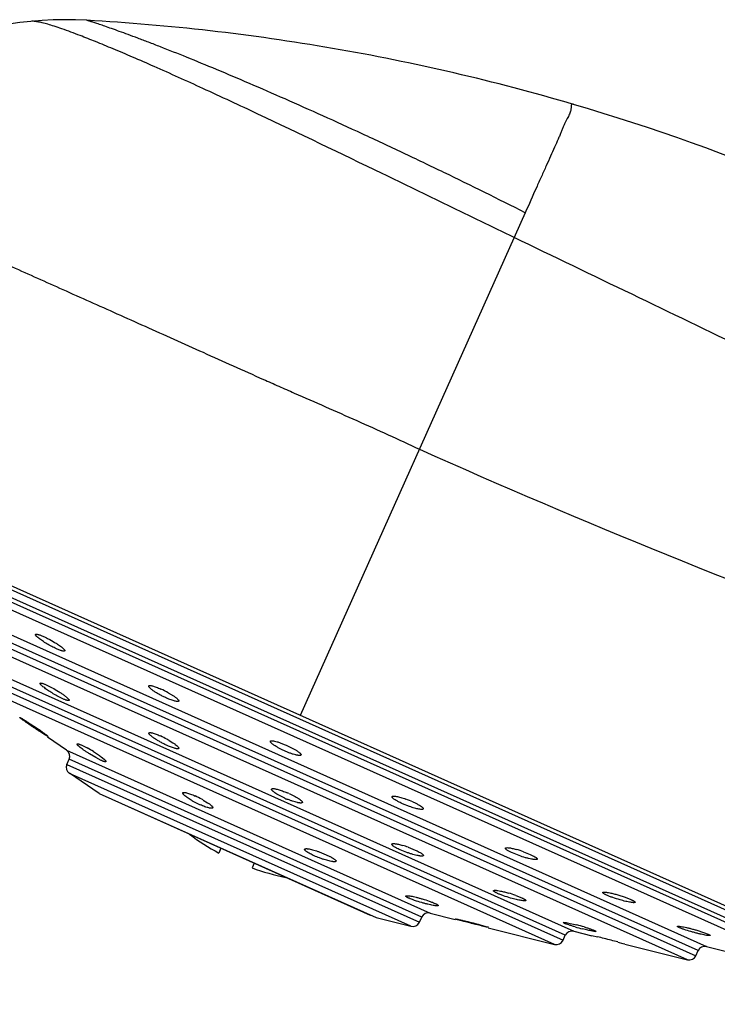
# Model space of a CAD drawing. Units: inches. Extents: x 4 to 17.4, y 4.1 to 13.9.
# Drawn here: x 10.3 to 11.3, y 9.5 to 10.9 of the extents above; entities that cross this region are included whole.
import ezdxf

# ---------------------------------------------------------------- set-up
doc = ezdxf.new("R2010")
doc.units = ezdxf.units.IN
doc.header["$LTSCALE"] = 1.21
doc.header["$MEASUREMENT"] = 0
doc.layers.get('0').update_dxf_attribs({"linetype": 'CONTINUOUS'})

msp = doc.modelspace()

# ---------------------------------------------------------------- linework, layer by layer
at = {"color": 9, "linetype": 'CONTINUOUS'}
for p, q in [((11.0254, 10.616), (10.7168, 9.9267)), ((11.4637, 9.576), (9.9577, 10.2501)), ((9.9555, 10.2452), (11.4615, 9.5711)), ((11.45, 9.5655), (9.959, 10.2328)), ((10.1091, 10.1312), (11.2742, 9.6096)), ((11.2626, 9.604), (10.1126, 10.1188)), ((10.1095, 10.1119), (11.2595, 9.5971)), ((11.248, 9.5915), (10.113, 10.0995)), ((10.2462, 10.0093), (11.0919, 9.6307)), ((11.0804, 9.6251), (10.2498, 9.9969)), ((10.2467, 9.99), (11.0773, 9.6182)), ((11.0657, 9.6126), (10.2502, 9.9776)), ((10.396, 9.8788), (10.8948, 9.6555)), ((10.3964, 9.8595), (10.8802, 9.643)), ((10.8833, 9.6499), (10.3995, 9.8664)), ((10.8686, 9.6374), (10.4, 9.8471)), ((10.4408, 9.8195), (10.8208, 9.6494))]:
    msp.add_line(p, q, dxfattribs=at)
at = {"color": 7, "linetype": 'CONTINUOUS'}
for p, q in [((9.8315, 10.323), (11.6022, 9.5304)), ((9.8828, 10.2945), (11.5468, 9.5498)), ((10.3835, 10.0245), (10.3889, 10.0206)), ((10.3681, 9.9686), (10.3762, 9.9646)), ((10.3911, 9.9494), (10.3828, 9.9536)), ((10.3927, 9.9543), (10.3973, 9.9505)), ((10.5355, 9.9578), (10.5426, 9.9535)), ((10.3973, 9.9505), (10.398, 9.9499)), ((10.3318, 9.9237), (10.3323, 9.9236)), ((10.396, 9.8788), (10.3698, 9.8966)), ((10.3706, 9.8977), (10.3701, 9.8978)), ((10.4168, 9.8858), (10.4243, 9.882)), ((10.5366, 9.8924), (10.5419, 9.8892)), ((10.6984, 9.8854), (10.7072, 9.881)), ((10.436, 9.8688), (10.4273, 9.874)), ((10.3964, 9.8595), (10.3995, 9.8664)), ((10.4437, 9.8649), (10.436, 9.8688)), ((10.4435, 9.87), (10.4474, 9.8668)), ((10.4408, 9.8195), (10.4, 9.8472)), ((10.7013, 9.8195), (10.7099, 9.8152)), ((10.4488, 9.8158), (10.8127, 9.6529)), ((10.5834, 9.8106), (10.5896, 9.8069)), ((10.8664, 9.8017), (10.857, 9.8055)), ((10.6079, 9.7445), (10.6049, 9.7379)), ((10.7428, 9.7394), (10.7523, 9.7356)), ((10.8629, 9.7387), (10.8537, 9.7423)), ((10.8648, 9.7458), (10.8742, 9.742)), ((11.0169, 9.7344), (11.0079, 9.738)), ((11.0231, 9.7396), (11.0322, 9.736)), ((10.6535, 9.7241), (10.6506, 9.7174)), ((11.0125, 9.6797), (11.0206, 9.6765)), ((11.1525, 9.6805), (11.1624, 9.6773)), ((11.1624, 9.6773), (11.1705, 9.6741)), ((10.8949, 9.6555), (10.9294, 9.6468)), ((10.8208, 9.6494), (10.8686, 9.6374)), ((10.8802, 9.643), (10.8833, 9.6499)), ((10.9297, 9.6473), (10.9296, 9.6474)), ((11.0792, 9.6414), (11.0776, 9.6425)), ((10.9637, 9.6394), (10.9746, 9.6361)), ((10.9745, 9.6355), (11.0657, 9.6126)), ((10.9746, 9.6361), (10.9748, 9.636)), ((11.087, 9.6414), (11.0963, 9.6392)), ((11.0919, 9.6307), (11.1167, 9.6245)), ((11.1209, 9.6316), (11.1226, 9.6305)), ((11.2608, 9.632), (11.27, 9.6291)), ((11.27, 9.6291), (11.2766, 9.6266)), ((11.0773, 9.6182), (11.0804, 9.6251)), ((11.1167, 9.6246), (11.1167, 9.6246)), ((11.1167, 9.6246), (11.1244, 9.6229)), ((11.1525, 9.6158), (11.1593, 9.614)), ((11.1593, 9.614), (11.162, 9.6132)), ((11.1619, 9.6131), (11.248, 9.5915)), ((11.162, 9.6132), (11.162, 9.6132)), ((11.2595, 9.5971), (11.2626, 9.604)), ((11.2742, 9.6096), (11.3207, 9.598))]:
    msp.add_line(p, q, dxfattribs=at)
for centre, radius, start, end in [((10.3955, 10.3808), 0.5, 86.764, 142.373), ((10.256, 7.9188), 2.9659, 80.1955, 86.7593), ((10.2563, 7.9188), 2.9659, 73.6371, 80.2009), ((10.2563, 7.9196), 2.9651, 60.5098, 73.6327), ((10.3173, 9.9232), 0.1209, 56.8522, 57.7718), ((10.4689, 9.8365), 0.1384, 61.2308, 65.8222), ((10.468, 9.772), 0.1386, 61.6853, 65.8324), ((10.4706, 9.7766), 0.1333, 60.2902, 61.7255), ((10.3904, 9.8705), 0.01, 335.8869, 55.8869), ((10.3367, 9.7206), 0.1837, 58.3963, 61.5218), ((10.4056, 9.8554), 0.01, 155.8869, 235.8869), ((10.6463, 9.6967), 0.1345, 65.8906, 67.1197), ((10.6309, 9.9188), 0.1257, 240.2489, 245.8117), ((10.5146, 9.6869), 0.1416, 61.7767, 65.8504), ((10.5205, 9.6979), 0.1291, 60.8646, 61.7664), ((10.7458, 9.9253), 0.123, 245.8918, 247.2469), ((10.8146, 9.6814), 0.1387, 65.9544, 70.1984), ((10.7599, 10.0228), 0.3244, 233.02, 241.4665), ((10.8187, 9.6188), 0.1351, 70.029, 73.431), ((10.9738, 9.6036), 0.1447, 70.0775, 74.1526), ((10.7599, 10.0228), 0.3244, 250.3073, 258.8192), ((10.9501, 9.5044), 0.1861, 70.4326, 73.6215), ((10.8924, 9.6458), 0.01, 75.8869, 155.8869), ((10.8711, 9.6471), 0.01, 255.8869, 335.8869), ((11.0895, 9.621), 0.01, 75.8869, 155.8869), ((11.1917, 9.9845), 0.3614, 254.2837, 255.9452), ((11.0199, 9.3385), 0.3103, 73.8228, 75.7441), ((11.0681, 9.6223), 0.01, 255.8869, 335.8869), ((10.8408, 8.4366), 1.2198, 75.6443, 76.5514), ((10.8068, 8.2992), 1.3613, 75.2897, 75.6955), ((11.2718, 9.5999), 0.01, 75.8869, 155.8869), ((11.2504, 9.6012), 0.01, 255.8869, 335.8869)]:
    msp.add_arc(centre, radius, start, end, dxfattribs=at)
at = {"color": 9, "linetype": 'CONTINUOUS'}
msp.add_arc((15.1806, 19.8997), 10.5264, 245.88765, 249.89949, dxfattribs=at)
for points, knots in [([(10.4146, 10.859), (10.4063, 10.8622), (10.3945, 10.8666), (10.3796, 10.8716), (10.3707, 10.8744), (10.3632, 10.8764), (10.357, 10.8778), (10.3528, 10.8785), (10.35, 10.8786), (10.3489, 10.8786), (10.3483, 10.8786)], [0, 0, 0, 0, 0.386249, 0.543935, 0.678514, 0.790456, 0.880574, 0.949941, 0.977273, 1, 1, 1, 1]), ([(11.0254, 10.616), (10.9884, 10.6348), (10.9325, 10.6623), (10.8578, 10.6981), (10.8025, 10.724), (10.7485, 10.7486), (10.6969, 10.7717), (10.6482, 10.7928), (10.6032, 10.8119), (10.5625, 10.8286), (10.5314, 10.841), (10.5091, 10.8496), (10.4943, 10.8552), (10.4809, 10.8602), (10.4689, 10.8646), (10.4584, 10.8684), (10.4492, 10.8716), (10.4425, 10.8739), (10.4378, 10.8754), (10.4348, 10.8764), (10.4322, 10.8773), (10.43, 10.878), (10.4281, 10.8786), (10.4265, 10.8791), (10.4255, 10.8794), (10.4248, 10.8797), (10.4244, 10.8798), (10.4241, 10.8799), (10.4239, 10.8799), (10.4238, 10.88), (10.4237, 10.88), (10.4237, 10.88)], [0, 0, 0, 0, 0.189292, 0.284258, 0.377695, 0.468268, 0.554695, 0.63575, 0.710361, 0.77756, 0.836613, 0.862883, 0.886911, 0.90866, 0.928093, 0.945179, 0.959919, 0.972324, 0.977654, 0.982402, 0.986572, 0.990168, 0.993195, 0.99566, 0.997567, 0.998313, 0.998922, 0.999395, 0.999731, 0.999933, 1, 1, 1, 1]), ([(11.0102, 10.5821), (10.9799, 10.5967), (10.9196, 10.6259), (10.8026, 10.6826), (10.6906, 10.7365), (10.5862, 10.7852), (10.5288, 10.8111), (10.4876, 10.8291), (10.4608, 10.8405), (10.4368, 10.8503), (10.4217, 10.8563), (10.4146, 10.859)], [0, 0, 0, 0, 0.153325, 0.306074, 0.593759, 0.720845, 0.832325, 0.881446, 0.925851, 0.96539, 1, 1, 1, 1]), ([(11.0919, 10.7646), (11.0916, 10.7646), (11.0911, 10.7648), (11.0904, 10.7648), (11.0898, 10.7648), (11.0893, 10.7647), (11.0889, 10.7644), (11.0887, 10.764), (11.0885, 10.7635), (11.0883, 10.7626), (11.0883, 10.7613), (11.0882, 10.7595), (11.0881, 10.7574), (11.0876, 10.755), (11.0867, 10.7524), (11.0854, 10.7496), (11.0838, 10.7466), (11.0821, 10.7433), (11.0803, 10.7397), (11.0785, 10.7357), (11.0767, 10.7314), (11.0748, 10.7268), (11.0728, 10.722), (11.0697, 10.7149), (11.0655, 10.7054), (11.06, 10.6932), (11.054, 10.6799), (11.0475, 10.6655), (11.0379, 10.6441), (11.0305, 10.6275), (11.0254, 10.616)], [0, 0, 0, 0, 0.005082, 0.009283, 0.012752, 0.015701, 0.018421, 0.021232, 0.024392, 0.028058, 0.037067, 0.048186, 0.061148, 0.075825, 0.092359, 0.110949, 0.131607, 0.154249, 0.178775, 0.20514, 0.233374, 0.263504, 0.295549, 0.329524, 0.40322, 0.484453, 0.573084, 0.669031, 0.772228, 1, 1, 1, 1]), ([(9.9995, 10.686), (9.9995, 10.6861), (9.9996, 10.6861), (9.9999, 10.686), (10.0002, 10.6859), (10.0007, 10.6857), (10.0013, 10.6854), (10.0024, 10.6849), (10.004, 10.6841), (10.0063, 10.683), (10.0092, 10.6816), (10.0126, 10.6801), (10.0166, 10.6783), (10.0211, 10.6764), (10.0261, 10.6741), (10.0316, 10.6717), (10.0399, 10.6679), (10.0516, 10.6627), (10.0671, 10.6558), (10.0846, 10.6479), (10.104, 10.6392), (10.1253, 10.6297), (10.1485, 10.6193), (10.1733, 10.6082), (10.2098, 10.5919), (10.2593, 10.5696), (10.3232, 10.5411), (10.3924, 10.5101), (10.4532, 10.4829), (10.504, 10.4602), (10.5434, 10.4425), (10.5837, 10.4245), (10.6247, 10.406), (10.6593, 10.3905), (10.6873, 10.3781), (10.7156, 10.3656), (10.7513, 10.35), (10.7943, 10.331), (10.8373, 10.3116), (10.8659, 10.2984), (10.8803, 10.2918)], [0, 0, 0, 0, 0.000127, 0.000379, 0.000772, 0.001309, 0.001991, 0.002819, 0.004916, 0.007607, 0.010902, 0.014801, 0.019297, 0.02438, 0.030045, 0.036287, 0.043107, 0.058473, 0.076116, 0.096003, 0.118081, 0.142282, 0.16854, 0.196789, 0.226963, 0.292829, 0.36557, 0.444422, 0.528599, 0.572441, 0.617313, 0.663111, 0.709724, 0.757038, 0.780922, 0.804938, 0.853306, 0.902019, 0.950958, 1, 1, 1, 1]), ([(11.6188, 10.285), (11.5964, 10.2965), (11.5503, 10.3198), (11.4794, 10.3549), (11.4057, 10.3911), (11.3029, 10.4411), (11.1708, 10.5047), (11.0641, 10.5561), (11.0102, 10.5821)], [0, 0, 0, 0, 0.111625, 0.228708, 0.350402, 0.475628, 0.73486, 1, 1, 1, 1])]:
    msp.add_open_spline(points, degree=3, knots=knots, dxfattribs=at)
at = {"color": 7, "linetype": 'CONTINUOUS'}
for points, knots in [([(10.3578, 10.0325), (10.357, 10.033), (10.356, 10.0339), (10.3548, 10.035), (10.3542, 10.0357), (10.3537, 10.0363), (10.3533, 10.0369), (10.3531, 10.0375), (10.3532, 10.0377)], [0, 0, 0, 0, 0.38935, 0.550286, 0.687294, 0.79963, 0.88748, 1, 1, 1, 1]), ([(10.3532, 10.0377), (10.3534, 10.0381), (10.3541, 10.0382), (10.3548, 10.0381), (10.3555, 10.038), (10.3567, 10.0378), (10.3583, 10.0373), (10.3602, 10.0366), (10.3623, 10.0358), (10.3638, 10.0352), (10.3645, 10.0348)], [0, 0, 0, 0, 0.094155, 0.133294, 0.179395, 0.292705, 0.433969, 0.601314, 0.791229, 1, 1, 1, 1]), ([(10.3645, 10.0348), (10.3659, 10.0342), (10.3688, 10.0328), (10.3747, 10.0298), (10.379, 10.0273), (10.3818, 10.0255)], [0, 0, 0, 0, 0.236386, 0.490847, 1, 1, 1, 1]), ([(10.3822, 10.018), (10.38, 10.019), (10.3755, 10.0212), (10.3691, 10.0248), (10.3631, 10.0286), (10.3594, 10.0312), (10.3578, 10.0325)], [0, 0, 0, 0, 0.253705, 0.524744, 0.782336, 1, 1, 1, 1]), ([(10.3889, 10.0206), (10.3896, 10.02), (10.3907, 10.0192), (10.3919, 10.018), (10.3926, 10.0173), (10.3931, 10.0167), (10.3935, 10.016), (10.3937, 10.0155), (10.3935, 10.0152)], [0, 0, 0, 0, 0.388389, 0.54903, 0.685877, 0.798209, 0.886249, 1, 1, 1, 1]), ([(10.3935, 10.0152), (10.3935, 10.0152), (10.3934, 10.015), (10.3932, 10.0149), (10.3929, 10.0148), (10.3923, 10.0147), (10.3914, 10.0148), (10.39, 10.0151), (10.3884, 10.0156), (10.3865, 10.0162), (10.3844, 10.0171), (10.383, 10.0177), (10.3822, 10.018)], [0, 0, 0, 0, 0.019288, 0.041025, 0.067534, 0.10006, 0.185061, 0.297776, 0.438072, 0.604207, 0.79274, 1, 1, 1, 1]), ([(10.3596, 9.9708), (10.3597, 9.9708), (10.3597, 9.9709), (10.3599, 9.971), (10.3601, 9.9711), (10.3606, 9.9711), (10.3612, 9.971), (10.3622, 9.9708), (10.3634, 9.9705), (10.3648, 9.97), (10.3664, 9.9693), (10.3675, 9.9688), (10.3681, 9.9686)], [0, 0, 0, 0, 0.018959, 0.040209, 0.066036, 0.097712, 0.180858, 0.292139, 0.431778, 0.597942, 0.788198, 1, 1, 1, 1]), ([(10.3612, 9.9683), (10.3609, 9.9685), (10.3605, 9.969), (10.36, 9.9696), (10.3597, 9.9701), (10.3596, 9.9704), (10.3596, 9.9706), (10.3596, 9.9708)], [0, 0, 0, 0, 0.375636, 0.663261, 0.774873, 0.866323, 1, 1, 1, 1]), ([(10.3828, 9.9536), (10.3806, 9.9548), (10.3762, 9.9573), (10.3702, 9.9612), (10.3657, 9.9644), (10.3628, 9.9667), (10.3617, 9.9678), (10.3612, 9.9683)], [0, 0, 0, 0, 0.294315, 0.578039, 0.821519, 0.920138, 1, 1, 1, 1]), ([(10.5159, 9.9599), (10.5153, 9.9603), (10.5142, 9.9611), (10.5127, 9.9622), (10.5114, 9.9633), (10.5103, 9.9642), (10.5095, 9.9651), (10.5089, 9.9659), (10.5086, 9.9667), (10.5088, 9.967)], [0, 0, 0, 0, 0.204677, 0.389223, 0.551619, 0.689985, 0.803104, 0.891078, 1, 1, 1, 1]), ([(10.5088, 9.967), (10.5088, 9.9671), (10.509, 9.9673), (10.5093, 9.9675), (10.5098, 9.9676), (10.5104, 9.9676), (10.5111, 9.9676), (10.5123, 9.9674), (10.5141, 9.967), (10.5165, 9.9663), (10.5193, 9.9653), (10.5224, 9.9641), (10.5245, 9.9632), (10.5256, 9.9628)], [0, 0, 0, 0, 0.018019, 0.039282, 0.066037, 0.09937, 0.139784, 0.187469, 0.304054, 0.447246, 0.614381, 0.800628, 1, 1, 1, 1]), ([(10.3762, 9.9646), (10.3791, 9.9629), (10.3835, 9.9604), (10.389, 9.9569), (10.3915, 9.9552), (10.3927, 9.9543)], [0, 0, 0, 0, 0.522902, 0.772983, 1, 1, 1, 1]), ([(10.5331, 9.9505), (10.5316, 9.9512), (10.5285, 9.9526), (10.524, 9.955), (10.5197, 9.9574), (10.5171, 9.9591), (10.5159, 9.9599)], [0, 0, 0, 0, 0.258896, 0.521304, 0.772246, 1, 1, 1, 1]), ([(10.5426, 9.9535), (10.5432, 9.9531), (10.5444, 9.9524), (10.5459, 9.9512), (10.5472, 9.9502), (10.5483, 9.9492), (10.5491, 9.9484), (10.5495, 9.9478), (10.5498, 9.9473), (10.5501, 9.9467), (10.5499, 9.9463)], [0, 0, 0, 0, 0.204539, 0.389087, 0.551536, 0.689929, 0.803022, 0.850109, 0.891025, 1, 1, 1, 1]), ([(10.3996, 9.9473), (10.3995, 9.9473), (10.3994, 9.9472), (10.3993, 9.9471), (10.399, 9.947), (10.3986, 9.9469), (10.3979, 9.947), (10.3969, 9.9472), (10.3957, 9.9475), (10.3943, 9.948), (10.3928, 9.9487), (10.3917, 9.9491), (10.3911, 9.9494)], [0, 0, 0, 0, 0.019943, 0.042026, 0.068464, 0.100543, 0.183997, 0.295087, 0.434214, 0.599684, 0.789116, 1, 1, 1, 1]), ([(10.398, 9.9499), (10.3983, 9.9496), (10.3988, 9.9491), (10.3992, 9.9485), (10.3995, 9.948), (10.3996, 9.9477), (10.3996, 9.9475), (10.3996, 9.9473)], [0, 0, 0, 0, 0.372206, 0.658355, 0.770113, 0.8624, 1, 1, 1, 1]), ([(10.5499, 9.9463), (10.5499, 9.9462), (10.5497, 9.946), (10.5494, 9.9458), (10.5489, 9.9457), (10.5483, 9.9457), (10.5476, 9.9457), (10.5463, 9.9459), (10.5446, 9.9463), (10.5421, 9.947), (10.5393, 9.9479), (10.5363, 9.9491), (10.5342, 9.95), (10.5331, 9.9505)], [0, 0, 0, 0, 0.018312, 0.039857, 0.066842, 0.100349, 0.140883, 0.188641, 0.305234, 0.448259, 0.615085, 0.800983, 1, 1, 1, 1]), ([(10.3701, 9.8978), (10.3699, 9.8979), (10.3695, 9.8981), (10.3686, 9.8986), (10.3671, 9.8995), (10.3648, 9.9009), (10.3621, 9.9026), (10.3591, 9.9046), (10.3558, 9.9068), (10.3524, 9.9091), (10.3489, 9.9114), (10.3455, 9.9137), (10.3423, 9.9159), (10.3398, 9.9177), (10.3379, 9.919), (10.3367, 9.9199), (10.3356, 9.9207), (10.3346, 9.9214), (10.3338, 9.922), (10.3331, 9.9226), (10.3325, 9.923), (10.3322, 9.9233), (10.332, 9.9235), (10.3319, 9.9236), (10.3319, 9.9237), (10.3318, 9.9237), (10.3318, 9.9237)], [0, 0, 0, 0, 0.01159, 0.027315, 0.070431, 0.127795, 0.197331, 0.276532, 0.362781, 0.453207, 0.544897, 0.634927, 0.720369, 0.798436, 0.833918, 0.866618, 0.89623, 0.922506, 0.945244, 0.964245, 0.979315, 0.990273, 0.994191, 0.99708, 0.998974, 1, 1, 1, 1]), ([(10.3323, 9.9236), (10.3325, 9.9235), (10.333, 9.9233), (10.3343, 9.9226), (10.3364, 9.9213), (10.3394, 9.9195), (10.343, 9.9172), (10.347, 9.9146), (10.3526, 9.9109), (10.3568, 9.9081), (10.3596, 9.9062)], [0, 0, 0, 0, 0.020977, 0.05062, 0.134014, 0.245864, 0.380147, 0.530216, 0.688615, 1, 1, 1, 1]), ([(10.3596, 9.9062), (10.3604, 9.9056), (10.3619, 9.9045), (10.3641, 9.903), (10.366, 9.9016), (10.3676, 9.9004), (10.3687, 9.8995), (10.3694, 9.8989), (10.3699, 9.8985), (10.3702, 9.8982), (10.3704, 9.898), (10.3705, 9.8978), (10.3706, 9.8977), (10.3706, 9.8977)], [0, 0, 0, 0, 0.210175, 0.402722, 0.573782, 0.719619, 0.837327, 0.884845, 0.92439, 0.955668, 0.978514, 0.993054, 1, 1, 1, 1]), ([(10.509, 9.9025), (10.5091, 9.9026), (10.5092, 9.9028), (10.5096, 9.9029), (10.51, 9.903), (10.5106, 9.9031), (10.5112, 9.903), (10.5123, 9.9029), (10.514, 9.9025), (10.5163, 9.9018), (10.5189, 9.9009), (10.5217, 9.8998), (10.5237, 9.8989), (10.5247, 9.8985)], [0, 0, 0, 0, 0.018101, 0.039287, 0.06583, 0.098873, 0.138968, 0.186284, 0.30208, 0.44473, 0.61184, 0.798775, 1, 1, 1, 1]), ([(10.5169, 9.8948), (10.5162, 9.8952), (10.515, 9.8961), (10.5134, 9.8973), (10.512, 9.8985), (10.5108, 9.8995), (10.5099, 9.9004), (10.5094, 9.9011), (10.5091, 9.9016), (10.509, 9.902), (10.509, 9.9023), (10.509, 9.9025)], [0, 0, 0, 0, 0.203979, 0.388514, 0.551267, 0.690042, 0.803453, 0.891283, 0.92595, 0.954959, 1, 1, 1, 1]), ([(10.4104, 9.8874), (10.4105, 9.8875), (10.4106, 9.8876), (10.4108, 9.8877), (10.4111, 9.8877), (10.4116, 9.8877), (10.4124, 9.8875), (10.4133, 9.8872), (10.4143, 9.8868), (10.4155, 9.8864), (10.4163, 9.886), (10.4168, 9.8858)], [0, 0, 0, 0, 0.039238, 0.064698, 0.095918, 0.178158, 0.28886, 0.427895, 0.593877, 0.785163, 1, 1, 1, 1]), ([(10.4273, 9.874), (10.4261, 9.8747), (10.4238, 9.8762), (10.4205, 9.8785), (10.4175, 9.8806), (10.415, 9.8825), (10.4132, 9.884), (10.4121, 9.885), (10.4114, 9.8857), (10.4109, 9.8863), (10.4106, 9.8867), (10.4104, 9.8871), (10.4104, 9.8874), (10.4104, 9.8874)], [0, 0, 0, 0, 0.19355, 0.377537, 0.545893, 0.693333, 0.815163, 0.865174, 0.907497, 0.94193, 0.968402, 0.987209, 1, 1, 1, 1]), ([(10.5343, 9.8853), (10.5327, 9.886), (10.5297, 9.8875), (10.5251, 9.8898), (10.5209, 9.8923), (10.5182, 9.894), (10.5169, 9.8948)], [0, 0, 0, 0, 0.25463, 0.515592, 0.768006, 1, 1, 1, 1]), ([(10.55, 9.8814), (10.55, 9.8813), (10.5498, 9.8812), (10.5495, 9.881), (10.549, 9.8809), (10.5485, 9.8808), (10.5478, 9.8809), (10.5467, 9.881), (10.545, 9.8813), (10.5427, 9.882), (10.5401, 9.8829), (10.5373, 9.884), (10.5353, 9.8849), (10.5343, 9.8853)], [0, 0, 0, 0, 0.018575, 0.040207, 0.067105, 0.100406, 0.140672, 0.18808, 0.303852, 0.446228, 0.612885, 0.799309, 1, 1, 1, 1]), ([(10.5419, 9.8892), (10.5431, 9.8885), (10.5451, 9.8871), (10.547, 9.8856), (10.5478, 9.8849)], [0, 0, 0, 0, 0.552804, 1, 1, 1, 1]), ([(10.5478, 9.8849), (10.5482, 9.8845), (10.5488, 9.8839), (10.5495, 9.883), (10.5499, 9.8824), (10.55, 9.8821), (10.5501, 9.8817), (10.5501, 9.8815), (10.55, 9.8814)], [0, 0, 0, 0, 0.37075, 0.655975, 0.767302, 0.85924, 0.934789, 1, 1, 1, 1]), ([(10.6757, 9.8912), (10.6758, 9.8913), (10.6759, 9.8915), (10.6763, 9.8917), (10.6768, 9.8918), (10.6775, 9.8919), (10.6782, 9.8919), (10.6795, 9.8917), (10.6805, 9.8916), (10.6812, 9.8914)], [0, 0, 0, 0, 0.060028, 0.13107, 0.220282, 0.331048, 0.464458, 0.620663, 1, 1, 1, 1]), ([(10.695, 9.878), (10.6937, 9.8786), (10.691, 9.8799), (10.6872, 9.8818), (10.6837, 9.8838), (10.6812, 9.8854), (10.6794, 9.8867), (10.6783, 9.8875), (10.6774, 9.8883), (10.6767, 9.889), (10.6762, 9.8896), (10.6758, 9.8902), (10.6756, 9.8907), (10.6757, 9.891), (10.6757, 9.8912)], [0, 0, 0, 0, 0.188255, 0.370306, 0.537796, 0.684621, 0.74879, 0.806061, 0.856112, 0.89874, 0.933854, 0.961615, 0.982896, 1, 1, 1, 1]), ([(10.6812, 9.8914), (10.6824, 9.8912), (10.6851, 9.8905), (10.6892, 9.8891), (10.6937, 9.8874), (10.6968, 9.8861), (10.6984, 9.8854)], [0, 0, 0, 0, 0.202757, 0.445078, 0.716083, 1, 1, 1, 1]), ([(10.433, 9.877), (10.4349, 9.8758), (10.4384, 9.8736), (10.4419, 9.8712), (10.4435, 9.87)], [0, 0, 0, 0, 0.528298, 1, 1, 1, 1]), ([(10.7177, 9.8724), (10.7177, 9.8722), (10.7175, 9.872), (10.717, 9.8718), (10.7163, 9.8717), (10.7154, 9.8716), (10.7144, 9.8717), (10.7132, 9.8719), (10.7119, 9.8721), (10.7098, 9.8726), (10.7069, 9.8734), (10.7031, 9.8747), (10.6991, 9.8762), (10.6964, 9.8774), (10.695, 9.878)], [0, 0, 0, 0, 0.0171, 0.038384, 0.066169, 0.101294, 0.143928, 0.193989, 0.251287, 0.315493, 0.462374, 0.629843, 0.811816, 1, 1, 1, 1]), ([(10.7072, 9.881), (10.7084, 9.8804), (10.7108, 9.879), (10.713, 9.8775), (10.714, 9.8768)], [0, 0, 0, 0, 0.542173, 1, 1, 1, 1]), ([(10.714, 9.8768), (10.7146, 9.8764), (10.7155, 9.8757), (10.7165, 9.8748), (10.717, 9.8742), (10.7174, 9.8737), (10.7177, 9.8732), (10.7178, 9.8727), (10.7178, 9.8725), (10.7177, 9.8724)], [0, 0, 0, 0, 0.380681, 0.537471, 0.671251, 0.782047, 0.870871, 0.94113, 1, 1, 1, 1]), ([(10.4501, 9.8633), (10.45, 9.8632), (10.4499, 9.8631), (10.4497, 9.8631), (10.4493, 9.863), (10.4488, 9.8631), (10.4481, 9.8632), (10.4472, 9.8635), (10.4461, 9.8638), (10.4449, 9.8643), (10.4441, 9.8647), (10.4437, 9.8649)], [0, 0, 0, 0, 0.042492, 0.068993, 0.100878, 0.183566, 0.293901, 0.432094, 0.596903, 0.78677, 1, 1, 1, 1]), ([(10.4474, 9.8668), (10.4478, 9.8665), (10.4484, 9.8659), (10.4491, 9.8651), (10.4495, 9.8647), (10.4498, 9.8643), (10.45, 9.8638), (10.4501, 9.8635), (10.4501, 9.8633)], [0, 0, 0, 0, 0.387985, 0.547304, 0.682932, 0.794763, 0.883288, 1, 1, 1, 1]), ([(10.5554, 9.8205), (10.5555, 9.8206), (10.5556, 9.8208), (10.556, 9.821), (10.5565, 9.8211), (10.5571, 9.8211), (10.5578, 9.821), (10.5591, 9.8209), (10.5609, 9.8204), (10.5634, 9.8197), (10.5662, 9.8187), (10.5693, 9.8175), (10.5715, 9.8166), (10.5726, 9.8161)], [0, 0, 0, 0, 0.017787, 0.038885, 0.065568, 0.098905, 0.13938, 0.187172, 0.304078, 0.447591, 0.61491, 0.801099, 1, 1, 1, 1]), ([(10.5685, 9.8096), (10.5675, 9.8102), (10.5656, 9.8114), (10.5629, 9.8131), (10.5606, 9.8147), (10.5586, 9.8162), (10.5573, 9.8174), (10.5565, 9.8183), (10.556, 9.8188), (10.5557, 9.8193), (10.5555, 9.8198), (10.5554, 9.8202), (10.5554, 9.8204), (10.5554, 9.8205)], [0, 0, 0, 0, 0.198893, 0.383076, 0.548178, 0.690717, 0.807778, 0.856014, 0.897262, 0.931635, 0.959476, 0.981632, 1, 1, 1, 1]), ([(10.6956, 9.8131), (10.6943, 9.8137), (10.6917, 9.8149), (10.6881, 9.8167), (10.6849, 9.8186), (10.6824, 9.8201), (10.6808, 9.8213), (10.6798, 9.8221), (10.679, 9.8228), (10.6783, 9.8235), (10.6778, 9.8241), (10.6774, 9.8246), (10.6773, 9.8251), (10.6773, 9.8254), (10.6774, 9.8255)], [0, 0, 0, 0, 0.190746, 0.373716, 0.541043, 0.686959, 0.750565, 0.80727, 0.85676, 0.898897, 0.933661, 0.961285, 0.98263, 1, 1, 1, 1]), ([(10.6774, 9.8255), (10.6774, 9.8256), (10.6776, 9.8258), (10.678, 9.8261), (10.6784, 9.8262), (10.6786, 9.8262)], [0, 0, 0, 0, 0.196754, 0.543663, 1, 1, 1, 1]), ([(10.6786, 9.8262), (10.679, 9.8263), (10.6801, 9.8263), (10.6818, 9.8261), (10.684, 9.8256), (10.6864, 9.825), (10.6892, 9.8241), (10.6933, 9.8227), (10.6965, 9.8215), (10.6986, 9.8206)], [0, 0, 0, 0, 0.06351, 0.148089, 0.252891, 0.376362, 0.515947, 0.668815, 1, 1, 1, 1]), ([(10.5966, 9.7999), (10.5966, 9.7998), (10.5964, 9.7996), (10.5961, 9.7994), (10.5956, 9.7993), (10.5949, 9.7993), (10.5942, 9.7993), (10.593, 9.7994), (10.5911, 9.7998), (10.5886, 9.8005), (10.5858, 9.8015), (10.5827, 9.8027), (10.5805, 9.8036), (10.5794, 9.8041)], [0, 0, 0, 0, 0.018367, 0.040039, 0.067195, 0.100888, 0.141598, 0.189517, 0.306397, 0.449557, 0.61628, 0.801795, 1, 1, 1, 1]), ([(10.5896, 9.8069), (10.5902, 9.8065), (10.5913, 9.8058), (10.5928, 9.8047), (10.5941, 9.8036), (10.5951, 9.8027), (10.5958, 9.802), (10.5962, 9.8014), (10.5966, 9.8008), (10.5968, 9.8003), (10.5966, 9.7999)], [0, 0, 0, 0, 0.204571, 0.388918, 0.55104, 0.689092, 0.80191, 0.848924, 0.889839, 1, 1, 1, 1]), ([(10.7196, 9.8072), (10.7195, 9.807), (10.7193, 9.8068), (10.7188, 9.8066), (10.7182, 9.8065), (10.7174, 9.8064), (10.7165, 9.8065), (10.7154, 9.8066), (10.7142, 9.8068), (10.7122, 9.8072), (10.7095, 9.8079), (10.706, 9.809), (10.7022, 9.8103), (10.6996, 9.8114), (10.6983, 9.8119)], [0, 0, 0, 0, 0.017441, 0.03891, 0.066602, 0.101468, 0.14371, 0.193239, 0.24985, 0.313275, 0.458845, 0.625491, 0.808178, 1, 1, 1, 1]), ([(10.7099, 9.8152), (10.7112, 9.8145), (10.7134, 9.8132), (10.7155, 9.8118), (10.7164, 9.8111)], [0, 0, 0, 0, 0.547006, 1, 1, 1, 1]), ([(10.7164, 9.8111), (10.717, 9.8107), (10.7177, 9.8101), (10.7185, 9.8093), (10.719, 9.8088), (10.7193, 9.8083), (10.7196, 9.8079), (10.7196, 9.8075), (10.7196, 9.8073), (10.7196, 9.8072)], [0, 0, 0, 0, 0.377585, 0.532945, 0.665736, 0.776295, 0.865908, 0.938078, 1, 1, 1, 1]), ([(10.857, 9.8055), (10.8559, 9.806), (10.8538, 9.807), (10.8509, 9.8085), (10.8483, 9.8099), (10.8462, 9.8112), (10.8447, 9.8123), (10.8438, 9.8131), (10.8433, 9.8136), (10.8429, 9.8141), (10.8427, 9.8146), (10.8426, 9.8149), (10.8426, 9.8152), (10.8427, 9.8153)], [0, 0, 0, 0, 0.199078, 0.385044, 0.55192, 0.69492, 0.81144, 0.859159, 0.89967, 0.93317, 0.960154, 0.981695, 1, 1, 1, 1]), ([(10.8427, 9.8153), (10.8427, 9.8154), (10.8429, 9.8156), (10.8433, 9.8158), (10.8438, 9.8159), (10.8445, 9.816), (10.8453, 9.816), (10.8467, 9.8159), (10.8487, 9.8156), (10.8515, 9.815), (10.8546, 9.8142), (10.8581, 9.8131), (10.8604, 9.8123), (10.8616, 9.8119)], [0, 0, 0, 0, 0.017895, 0.039731, 0.067488, 0.102016, 0.143648, 0.192482, 0.310984, 0.454837, 0.62066, 0.804076, 1, 1, 1, 1]), ([(10.8712, 9.8081), (10.8726, 9.8074), (10.8752, 9.8062), (10.8788, 9.8043), (10.8817, 9.8026), (10.8834, 9.8014), (10.8841, 9.8008)], [0, 0, 0, 0, 0.30941, 0.588022, 0.821056, 1, 1, 1, 1]), ([(10.8855, 9.7984), (10.8855, 9.7983), (10.8853, 9.7981), (10.8849, 9.7979), (10.8844, 9.7978), (10.8837, 9.7977), (10.8828, 9.7977), (10.8815, 9.7978), (10.8794, 9.7981), (10.8766, 9.7986), (10.8735, 9.7995), (10.87, 9.8005), (10.8676, 9.8013), (10.8664, 9.8017)], [0, 0, 0, 0, 0.017635, 0.039345, 0.06708, 0.101651, 0.143368, 0.19231, 0.31102, 0.455033, 0.620945, 0.804315, 1, 1, 1, 1]), ([(10.8841, 9.8008), (10.8843, 9.8006), (10.8848, 9.8001), (10.8853, 9.7996), (10.8855, 9.7991), (10.8856, 9.7988), (10.8856, 9.7985), (10.8855, 9.7984)], [0, 0, 0, 0, 0.361295, 0.639892, 0.750684, 0.845037, 1, 1, 1, 1]), ([(10.8537, 9.7423), (10.8528, 9.7427), (10.8511, 9.7435), (10.8487, 9.7447), (10.8467, 9.7459), (10.8452, 9.7468), (10.8442, 9.7475), (10.8436, 9.748), (10.8431, 9.7484), (10.8426, 9.749), (10.8421, 9.7497), (10.8423, 9.7501)], [0, 0, 0, 0, 0.205229, 0.393703, 0.560881, 0.702683, 0.763432, 0.817242, 0.864046, 0.90386, 1, 1, 1, 1]), ([(10.8423, 9.7501), (10.8423, 9.7502), (10.8425, 9.7504), (10.8428, 9.7506), (10.8432, 9.7507), (10.844, 9.7509), (10.8452, 9.7509), (10.847, 9.7507), (10.8491, 9.7504), (10.8516, 9.7498), (10.8543, 9.7492), (10.8562, 9.7486), (10.8572, 9.7483)], [0, 0, 0, 0, 0.018797, 0.041179, 0.069059, 0.103349, 0.192133, 0.307875, 0.449408, 0.614182, 0.798872, 1, 1, 1, 1]), ([(10.7227, 9.7432), (10.7228, 9.7433), (10.723, 9.7435), (10.7234, 9.7437), (10.724, 9.7438), (10.7247, 9.7439), (10.7256, 9.7439), (10.7266, 9.7438), (10.7278, 9.7437), (10.7296, 9.7434), (10.7321, 9.7428), (10.7354, 9.7419), (10.7391, 9.7408), (10.7415, 9.7399), (10.7428, 9.7394)], [0, 0, 0, 0, 0.017494, 0.039124, 0.066899, 0.101616, 0.143548, 0.192738, 0.249065, 0.312159, 0.456841, 0.622992, 0.805885, 1, 1, 1, 1]), ([(10.736, 9.734), (10.735, 9.7345), (10.7331, 9.7354), (10.7303, 9.7368), (10.728, 9.7381), (10.726, 9.7394), (10.7246, 9.7404), (10.7238, 9.7411), (10.7233, 9.7416), (10.723, 9.7421), (10.7227, 9.7425), (10.7227, 9.7428), (10.7227, 9.7431), (10.7227, 9.7432)], [0, 0, 0, 0, 0.200724, 0.387137, 0.553751, 0.696006, 0.811632, 0.858994, 0.89925, 0.932591, 0.959569, 0.981309, 1, 1, 1, 1]), ([(10.8856, 9.7344), (10.8855, 9.7341), (10.885, 9.7339), (10.8843, 9.7337), (10.8834, 9.7337), (10.8824, 9.7337), (10.8812, 9.7338), (10.8799, 9.734), (10.8778, 9.7344), (10.8749, 9.735), (10.8711, 9.736), (10.8671, 9.7372), (10.8643, 9.7382), (10.8629, 9.7387)], [0, 0, 0, 0, 0.035868, 0.063636, 0.098952, 0.141874, 0.192261, 0.249881, 0.314337, 0.461398, 0.628574, 0.810274, 1, 1, 1, 1]), ([(10.8742, 9.742), (10.8761, 9.7412), (10.8788, 9.7399), (10.882, 9.7381), (10.8833, 9.7372), (10.8839, 9.7368)], [0, 0, 0, 0, 0.577549, 0.811748, 1, 1, 1, 1]), ([(10.8839, 9.7368), (10.8842, 9.7366), (10.8847, 9.7361), (10.8853, 9.7355), (10.8855, 9.7351), (10.8857, 9.7349), (10.8857, 9.7346), (10.8857, 9.7344), (10.8856, 9.7344)], [0, 0, 0, 0, 0.371845, 0.654114, 0.763401, 0.854187, 0.930734, 1, 1, 1, 1]), ([(10.9982, 9.7446), (10.9983, 9.7448), (10.9986, 9.745), (10.9991, 9.7451), (10.9999, 9.7452), (11.0011, 9.7453), (11.0029, 9.7451), (11.0051, 9.7448), (11.0076, 9.7443), (11.0104, 9.7436), (11.0123, 9.7431), (11.0133, 9.7428)], [0, 0, 0, 0, 0.039182, 0.06672, 0.100818, 0.189787, 0.306045, 0.447976, 0.61331, 0.798583, 1, 1, 1, 1]), ([(11.0079, 9.738), (11.0071, 9.7383), (11.0057, 9.739), (11.0037, 9.74), (11.0019, 9.741), (11.0005, 9.7419), (10.9994, 9.7427), (10.9987, 9.7433), (10.9984, 9.7438), (10.9982, 9.7441), (10.9982, 9.7443), (10.9982, 9.7445), (10.9982, 9.7446)], [0, 0, 0, 0, 0.207305, 0.395886, 0.56207, 0.702396, 0.815078, 0.900013, 0.932507, 0.95899, 0.980716, 1, 1, 1, 1]), ([(10.7454, 9.7303), (10.7446, 9.7305), (10.7415, 9.7317), (10.7383, 9.733), (10.736, 9.734)], [0, 0, 0, 0, 0.252993, 1, 1, 1, 1]), ([(10.7657, 9.7267), (10.7657, 9.7266), (10.7655, 9.7263), (10.7651, 9.7261), (10.7645, 9.726), (10.7638, 9.7259), (10.7629, 9.726), (10.7618, 9.726), (10.7607, 9.7262), (10.7588, 9.7265), (10.7562, 9.727), (10.7529, 9.7279), (10.7492, 9.729), (10.7467, 9.7298), (10.7454, 9.7303)], [0, 0, 0, 0, 0.016885, 0.038207, 0.065904, 0.100688, 0.142776, 0.192169, 0.248713, 0.312016, 0.457038, 0.623369, 0.806215, 1, 1, 1, 1]), ([(10.7523, 9.7356), (10.7536, 9.735), (10.7561, 9.7339), (10.7594, 9.7321), (10.7621, 9.7305), (10.7637, 9.7295), (10.7643, 9.7289)], [0, 0, 0, 0, 0.309956, 0.587925, 0.820529, 1, 1, 1, 1]), ([(10.7643, 9.7289), (10.7646, 9.7287), (10.765, 9.7283), (10.7655, 9.7278), (10.7657, 9.7274), (10.7658, 9.727), (10.7658, 9.7268), (10.7657, 9.7267)], [0, 0, 0, 0, 0.363751, 0.642753, 0.753112, 0.84674, 1, 1, 1, 1]), ([(11.0419, 9.7295), (11.0418, 9.7292), (11.0412, 9.729), (11.0404, 9.7289), (11.0394, 9.7288), (11.0383, 9.7289), (11.037, 9.729), (11.0355, 9.7293), (11.0332, 9.7297), (11.0299, 9.7304), (11.0242, 9.7319), (11.0199, 9.7333), (11.0169, 9.7344)], [0, 0, 0, 0, 0.034533, 0.062395, 0.098276, 0.142093, 0.193554, 0.252292, 0.317872, 0.466866, 0.63468, 1, 1, 1, 1]), ([(11.0322, 9.736), (11.0334, 9.7354), (11.0357, 9.7344), (11.0378, 9.7332), (11.0388, 9.7326)], [0, 0, 0, 0, 0.548789, 1, 1, 1, 1]), ([(11.0388, 9.7326), (11.0393, 9.7323), (11.04, 9.7318), (11.0408, 9.7312), (11.0413, 9.7308), (11.0416, 9.7304), (11.0418, 9.7301), (11.0419, 9.7298), (11.0419, 9.7296), (11.0419, 9.7295)], [0, 0, 0, 0, 0.389198, 0.547003, 0.680183, 0.789203, 0.875511, 0.942944, 1, 1, 1, 1]), ([(10.9875, 9.6825), (10.987, 9.6827), (10.9862, 9.6831), (10.985, 9.6837), (10.984, 9.6842), (10.9831, 9.6847), (10.9825, 9.6852), (10.9821, 9.6856), (10.9819, 9.6858), (10.9818, 9.686), (10.9818, 9.6862), (10.9819, 9.6863)], [0, 0, 0, 0, 0.213266, 0.403344, 0.568449, 0.706925, 0.817428, 0.900102, 0.931879, 0.958183, 1, 1, 1, 1]), ([(10.9819, 9.6863), (10.9819, 9.6864), (10.9821, 9.6866), (10.9824, 9.6867), (10.9829, 9.6868), (10.9837, 9.6868), (10.9848, 9.6868), (10.9862, 9.6867), (10.9885, 9.6864), (10.9903, 9.686), (10.9916, 9.6857)], [0, 0, 0, 0, 0.039313, 0.06666, 0.100265, 0.187231, 0.300859, 0.440579, 0.605132, 1, 1, 1, 1]), ([(11.0054, 9.6762), (11.0021, 9.6771), (10.9974, 9.6786), (10.9914, 9.6808), (10.9887, 9.6819), (10.9875, 9.6825)], [0, 0, 0, 0, 0.540158, 0.787007, 1, 1, 1, 1]), ([(10.9916, 9.6857), (10.9934, 9.6854), (10.9971, 9.6845), (11.0007, 9.6835), (11.0026, 9.6829)], [0, 0, 0, 0, 0.474213, 1, 1, 1, 1]), ([(11.1318, 9.6838), (11.1319, 9.684), (11.1321, 9.6841), (11.1324, 9.6842), (11.1329, 9.6843), (11.1337, 9.6844), (11.1348, 9.6843), (11.1362, 9.6842), (11.1385, 9.6839), (11.1403, 9.6835), (11.1416, 9.6833)], [0, 0, 0, 0, 0.039066, 0.066342, 0.099905, 0.186855, 0.30053, 0.440343, 0.604996, 1, 1, 1, 1]), ([(11.1375, 9.68), (11.137, 9.6802), (11.1361, 9.6806), (11.1349, 9.6812), (11.1339, 9.6817), (11.1331, 9.6823), (11.1325, 9.6827), (11.1321, 9.6831), (11.1319, 9.6834), (11.1318, 9.6836), (11.1318, 9.6838), (11.1318, 9.6838)], [0, 0, 0, 0, 0.213367, 0.40357, 0.5688, 0.707371, 0.81791, 0.900554, 0.932277, 0.958489, 1, 1, 1, 1]), ([(11.1416, 9.6833), (11.1434, 9.6829), (11.147, 9.682), (11.1506, 9.681), (11.1525, 9.6805)], [0, 0, 0, 0, 0.474564, 1, 1, 1, 1]), ([(10.8615, 9.679), (10.8615, 9.679), (10.8617, 9.6792), (10.8622, 9.6793), (10.8628, 9.6794), (10.8636, 9.6794), (10.8646, 9.6794), (10.8663, 9.6792), (10.8687, 9.6788), (10.872, 9.6782), (10.8758, 9.6773), (10.8799, 9.6762), (10.8826, 9.6754), (10.8841, 9.675)], [0, 0, 0, 0, 0.012889, 0.031903, 0.058697, 0.093565, 0.136385, 0.186905, 0.309659, 0.457745, 0.626112, 0.809061, 1, 1, 1, 1]), ([(10.866, 9.6758), (10.8656, 9.676), (10.8649, 9.6763), (10.864, 9.6768), (10.8632, 9.6773), (10.8625, 9.6777), (10.862, 9.678), (10.8617, 9.6784), (10.8615, 9.6787), (10.8615, 9.6789), (10.8615, 9.679)], [0, 0, 0, 0, 0.214429, 0.404525, 0.569, 0.706704, 0.816778, 0.899262, 0.95722, 1, 1, 1, 1]), ([(10.8834, 9.6699), (10.8801, 9.6708), (10.8754, 9.6722), (10.8697, 9.6743), (10.8671, 9.6753), (10.866, 9.6758)], [0, 0, 0, 0, 0.551395, 0.795363, 1, 1, 1, 1]), ([(10.906, 9.6658), (10.906, 9.6657), (10.9058, 9.6656), (10.9056, 9.6656), (10.9053, 9.6655), (10.9047, 9.6654), (10.9039, 9.6655), (10.9029, 9.6655), (10.9013, 9.6657), (10.8988, 9.6661), (10.8955, 9.6668), (10.8917, 9.6677), (10.8876, 9.6687), (10.8848, 9.6694), (10.8834, 9.6699)], [0, 0, 0, 0, 0.011847, 0.020084, 0.030229, 0.056628, 0.091289, 0.134049, 0.184634, 0.307808, 0.456475, 0.625406, 0.808785, 1, 1, 1, 1]), ([(10.8841, 9.675), (10.8873, 9.6741), (10.892, 9.6726), (10.8978, 9.6704), (10.9003, 9.6694), (10.9015, 9.6688)], [0, 0, 0, 0, 0.551286, 0.795355, 1, 1, 1, 1]), ([(10.9015, 9.6688), (10.9018, 9.6687), (10.9025, 9.6684), (10.9035, 9.6679), (10.9043, 9.6674), (10.905, 9.667), (10.9055, 9.6667), (10.9058, 9.6664), (10.906, 9.6662), (10.906, 9.666), (10.906, 9.6659), (10.906, 9.6658)], [0, 0, 0, 0, 0.216203, 0.407844, 0.573547, 0.712052, 0.822341, 0.904249, 0.935318, 0.960679, 1, 1, 1, 1]), ([(11.0262, 9.6728), (11.0262, 9.6727), (11.026, 9.6725), (11.0256, 9.6724), (11.025, 9.6723), (11.0243, 9.6723), (11.0234, 9.6723), (11.0219, 9.6725), (11.0196, 9.6728), (11.0166, 9.6734), (11.0118, 9.6744), (11.008, 9.6754), (11.0054, 9.6762)], [0, 0, 0, 0, 0.013197, 0.032234, 0.05874, 0.09307, 0.13521, 0.185012, 0.306345, 0.453282, 0.621439, 1, 1, 1, 1]), ([(11.0206, 9.6765), (11.021, 9.6763), (11.0219, 9.6759), (11.0231, 9.6753), (11.0241, 9.6748), (11.0249, 9.6743), (11.0255, 9.6738), (11.0259, 9.6735), (11.0261, 9.6732), (11.0262, 9.673), (11.0262, 9.6728), (11.0262, 9.6728)], [0, 0, 0, 0, 0.214385, 0.405435, 0.571305, 0.710267, 0.820886, 0.903242, 0.934603, 0.960256, 1, 1, 1, 1]), ([(11.1555, 9.6737), (11.1522, 9.6746), (11.1474, 9.6761), (11.1414, 9.6783), (11.1387, 9.6794), (11.1375, 9.68)], [0, 0, 0, 0, 0.539769, 0.786723, 1, 1, 1, 1]), ([(11.1761, 9.6703), (11.1761, 9.6702), (11.1759, 9.67), (11.1755, 9.6699), (11.175, 9.6698), (11.1742, 9.6698), (11.1733, 9.6698), (11.1718, 9.67), (11.1696, 9.6703), (11.1666, 9.6709), (11.1618, 9.6719), (11.158, 9.6729), (11.1555, 9.6737)], [0, 0, 0, 0, 0.013337, 0.032463, 0.059012, 0.093353, 0.13548, 0.185249, 0.306476, 0.453296, 0.621372, 1, 1, 1, 1]), ([(11.1705, 9.6741), (11.1709, 9.6739), (11.1718, 9.6735), (11.173, 9.6729), (11.174, 9.6723), (11.1749, 9.6718), (11.1755, 9.6714), (11.1759, 9.671), (11.1761, 9.6707), (11.1762, 9.6705), (11.1762, 9.6704), (11.1761, 9.6703)], [0, 0, 0, 0, 0.214186, 0.405099, 0.57088, 0.709793, 0.820402, 0.902815, 0.934239, 0.959983, 1, 1, 1, 1]), ([(10.9296, 9.6474), (10.9296, 9.6474), (10.9296, 9.6475), (10.9297, 9.6475), (10.9298, 9.6475), (10.9301, 9.6474), (10.9304, 9.6474), (10.9309, 9.6473), (10.9314, 9.6472), (10.9321, 9.6471), (10.9331, 9.6469), (10.9346, 9.6466), (10.9366, 9.6462), (10.9388, 9.6457), (10.9413, 9.6451), (10.9439, 9.6445), (10.9477, 9.6435), (10.9525, 9.6423), (10.9582, 9.6409), (10.9619, 9.6399), (10.9637, 9.6394)], [0, 0, 0, 0, 0.00075, 0.002088, 0.006795, 0.014289, 0.024579, 0.037657, 0.053475, 0.071934, 0.092924, 0.142064, 0.200025, 0.265824, 0.338267, 0.41614, 0.498199, 0.669332, 0.840368, 1, 1, 1, 1]), ([(10.9748, 9.636), (10.9748, 9.636), (10.9748, 9.636), (10.9747, 9.636), (10.9745, 9.636), (10.9744, 9.636), (10.9741, 9.636), (10.9737, 9.6361), (10.9731, 9.6362), (10.9722, 9.6364), (10.9711, 9.6367), (10.9699, 9.6369), (10.9685, 9.6373), (10.967, 9.6376), (10.9647, 9.6382), (10.9616, 9.6389), (10.9577, 9.6399), (10.9522, 9.6413), (10.9467, 9.6426), (10.9415, 9.644), (10.938, 9.6449), (10.935, 9.6457), (10.9326, 9.6464), (10.9311, 9.6468), (10.9302, 9.6471), (10.9299, 9.6472), (10.9297, 9.6473)], [0, 0, 0, 0, 0.000856, 0.002709, 0.005631, 0.009635, 0.014721, 0.020889, 0.036436, 0.056107, 0.079673, 0.106903, 0.137567, 0.171409, 0.208102, 0.288686, 0.376582, 0.468795, 0.653569, 0.739912, 0.818158, 0.885593, 0.939658, 0.978258, 0.991317, 1, 1, 1, 1]), ([(11.0776, 9.6425), (11.0776, 9.6426), (11.0777, 9.6426), (11.0779, 9.6427), (11.0784, 9.6427), (11.0792, 9.6427), (11.0803, 9.6426), (11.0817, 9.6424), (11.0839, 9.642), (11.0857, 9.6417), (11.087, 9.6414)], [0, 0, 0, 0, 0.011632, 0.028812, 0.084416, 0.169653, 0.283991, 0.426312, 0.594646, 1, 1, 1, 1]), ([(11.0939, 9.6366), (11.0923, 9.637), (11.0893, 9.6379), (11.0853, 9.6392), (11.0819, 9.6403), (11.08, 9.641), (11.0792, 9.6414)], [0, 0, 0, 0, 0.315857, 0.597419, 0.829664, 1, 1, 1, 1]), ([(11.1226, 9.6305), (11.1226, 9.6304), (11.1224, 9.6304), (11.1221, 9.6303), (11.1216, 9.6303), (11.1207, 9.6304), (11.1192, 9.6306), (11.1169, 9.631), (11.1142, 9.6315), (11.1111, 9.6322), (11.1076, 9.633), (11.1052, 9.6336), (11.104, 9.6339)], [0, 0, 0, 0, 0.008993, 0.025283, 0.049862, 0.082785, 0.173044, 0.293786, 0.441263, 0.611458, 0.7995, 1, 1, 1, 1]), ([(11.1063, 9.6365), (11.1079, 9.6361), (11.1108, 9.6352), (11.1149, 9.6339), (11.1182, 9.6327), (11.1201, 9.632), (11.1209, 9.6316)], [0, 0, 0, 0, 0.315823, 0.597366, 0.829641, 1, 1, 1, 1]), ([(11.2343, 9.6372), (11.2344, 9.6373), (11.2345, 9.6374), (11.2348, 9.6375), (11.2352, 9.6375), (11.2358, 9.6375), (11.2373, 9.6374), (11.2396, 9.6371), (11.243, 9.6365), (11.2469, 9.6357), (11.2513, 9.6346), (11.256, 9.6334), (11.2592, 9.6325), (11.2608, 9.632)], [0, 0, 0, 0, 0.010314, 0.01827, 0.028372, 0.055233, 0.091023, 0.187937, 0.31493, 0.466668, 0.636395, 0.816866, 1, 1, 1, 1]), ([(11.2369, 9.6355), (11.2365, 9.6357), (11.2359, 9.6359), (11.2353, 9.6363), (11.2349, 9.6365), (11.2346, 9.6367), (11.2344, 9.6369), (11.2343, 9.6371), (11.2343, 9.6372), (11.2343, 9.6372)], [0, 0, 0, 0, 0.40826, 0.572144, 0.708638, 0.817645, 0.89975, 0.957508, 1, 1, 1, 1]), ([(11.2527, 9.6301), (11.2496, 9.631), (11.2453, 9.6323), (11.24, 9.6342), (11.2378, 9.6351), (11.2369, 9.6355)], [0, 0, 0, 0, 0.57783, 0.815078, 1, 1, 1, 1]), ([(11.2792, 9.6249), (11.2791, 9.6248), (11.279, 9.6247), (11.2787, 9.6246), (11.2783, 9.6246), (11.2777, 9.6246), (11.2767, 9.6247), (11.2755, 9.6248), (11.2735, 9.6251), (11.2706, 9.6257), (11.2666, 9.6265), (11.2622, 9.6276), (11.2575, 9.6288), (11.2543, 9.6297), (11.2527, 9.6301)], [0, 0, 0, 0, 0.009908, 0.017712, 0.027691, 0.054376, 0.090072, 0.134445, 0.186955, 0.314079, 0.466043, 0.636006, 0.816678, 1, 1, 1, 1]), ([(11.2766, 9.6266), (11.277, 9.6264), (11.2775, 9.6262), (11.2782, 9.6258), (11.2786, 9.6256), (11.2789, 9.6254), (11.2791, 9.6252), (11.2792, 9.625), (11.2792, 9.6249), (11.2792, 9.6249)], [0, 0, 0, 0, 0.410117, 0.574689, 0.711642, 0.820802, 0.902615, 0.959386, 1, 1, 1, 1])]:
    msp.add_open_spline(points, degree=3, knots=knots, dxfattribs=at)

doc.saveas('drawing.dxf')
